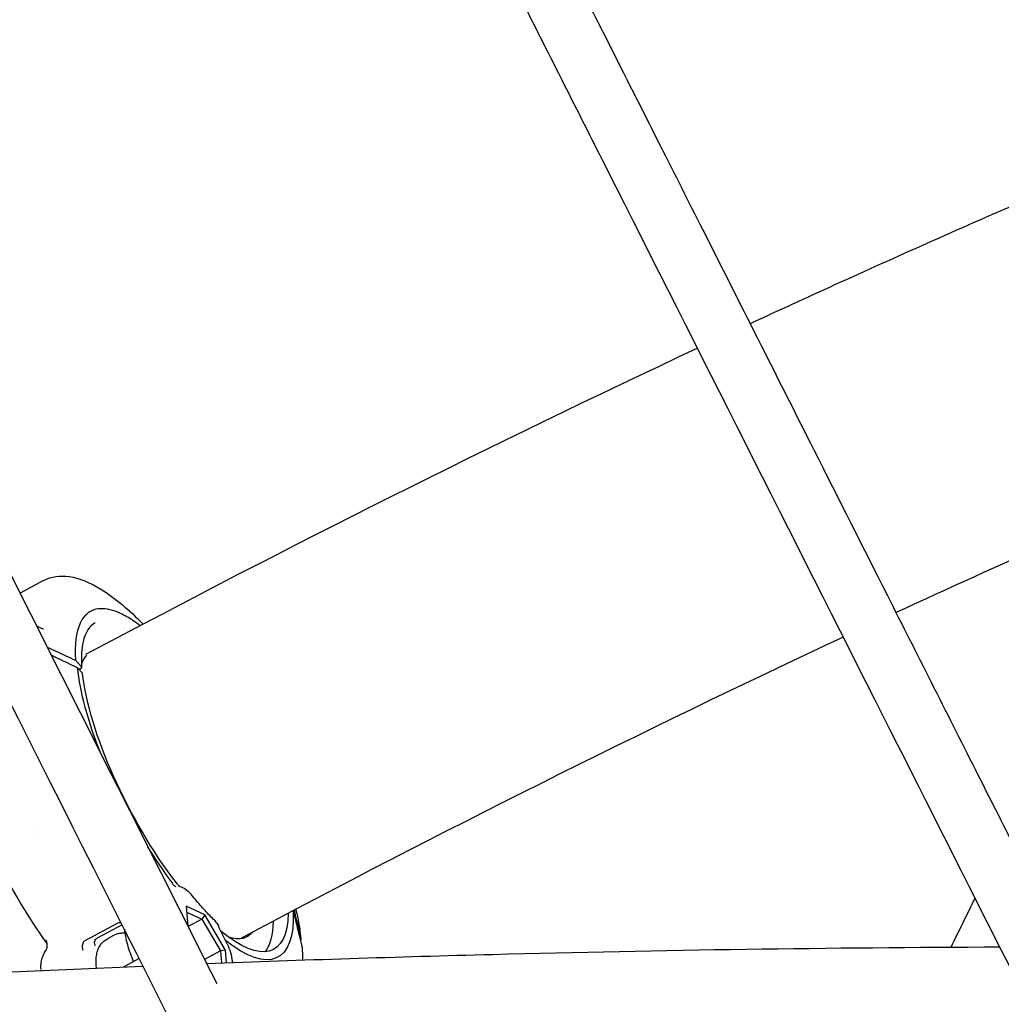
# Model space of a CAD drawing. Units: millimetres. Extents: x 176014 to 218064, y -10065 to 19635.
# Drawn here: x 193039 to 193310, y -3907 to -3635 of the extents above; entities that cross this region are included whole.
import ezdxf

# ---------------------------------------------------------------- set-up
doc = ezdxf.new("R2010")
doc.units = ezdxf.units.MM
doc.header["$LTSCALE"] = 15
doc.layers.add('P001', color=131, linetype='Continuous')

msp = doc.modelspace()

# ---------------------------------------------------------------- linework, layer by layer
at = {"layer": 'P001'}
for p, q in [((193045.97, -3789.95), (193039.49, -3793.44)), ((193056.34, -3813.68), (193054.72, -3811.93)), ((193056.7, -3815.53), (193055.34, -3814)), ((193056.21, -3814.22), (193055.75, -3814.46)), ((193085.23, -3879.69), (193085.7, -3885.22)), ((193090.33, -3882.06), (193085.23, -3879.69)), ((193085.37, -3881.3), (193089.56, -3883.25)), ((193057.43, -3889.13), (193066.34, -3884.34)), ((193089.56, -3883.25), (193085.74, -3885.31)), ((193090.33, -3882.06), (193089.56, -3883.25)), ((193089.56, -3883.25), (193094.71, -3892.01)), ((193096.06, -3891.8), (193090.33, -3882.06)), ((193067.57, -3884.8), (193060.72, -3888.49)), ((193096.49, -3890.07), (193094.18, -3885.25)), ((193065.19, -3887.79), (193063.53, -3888.69)), ((193068.34, -3887.1), (193067.41, -3887.16)), ((193094.71, -3892.01), (193090.31, -3894.38)), ((193096.06, -3891.8), (193094.71, -3892.01)), ((193094.71, -3892.01), (193094.99, -3895.34)), ((193096.35, -3895.29), (193096.06, -3891.8)), ((193072.28, -3894.15), (193068.07, -3896.41)), ((193045.3, -3897.41), (193045.28, -3897.21)), ((193060.56, -3896.73), (193060.48, -3895.85))]:
    msp.add_line(p, q, dxfattribs=at)
at = {"layer": 'P001', "extrusion": (0, 0, -1)}
for centre, start, end in [((-193081.77, -3880.01), 105.6335, 141.0957), ((-193088.77, -3887.84), 134.8732, 154.4397)]:
    msp.add_arc(centre, 6, start, end, dxfattribs=at)
for centre, major_axis, start_param, end_param in [((193084.91, -3846.22), (-25.56, 47.54), -1.214628, -0.667883), ((193084.91, -3846.22), (-24.39, 45.36), 4.255371, 5.613964), ((193051.4, -3864.24), (-25.56, 47.54), 4.322389, 5.360562), ((193084.91, -3846.22), (-25.56, 47.54), 4.303157, 4.522497), ((193084.91, -3846.22), (-24.39, 45.36), 2.620421, 3.816302), ((193084.91, -3846.22), (-25.56, 47.54), 2.545646, 3.789625), ((193080.75, -3848.46), (-24.39, 45.36), 2.6191, 2.99882), ((193080.75, -3848.46), (-21.31, 39.63), 3.00694, 3.459592)]:
    msp.add_ellipse(centre, major_axis=major_axis, ratio=0.322891, start_param=start_param, end_param=end_param, dxfattribs=at)
at = {"layer": 'P001'}
msp.add_ellipse((193115.16, -3891.06), major_axis=(1.99, 0.17), ratio=0.759171, start_param=-0.012954, end_param=0.115008, dxfattribs=at)
for points, knots in [([(193192.95, -3624.92), (193194.62, -3628.23), (193196.29, -3631.54), (193200.66, -3640.19), (193203.36, -3645.54), (193209.3, -3657.3), (193212.53, -3663.71), (193219.66, -3677.82), (193223.54, -3685.52), (193232.09, -3702.45), (193236.75, -3711.69), (193247.01, -3732.01), (193252.6, -3743.09), (193264.91, -3767.48), (193271.62, -3780.78), (193286.39, -3810.04), (193294.45, -3826), (193311.69, -3860.17), (193320.88, -3878.37), (193330.07, -3896.57)], [4.084268, 4.084268, 4.084268, 4.084268, 5.368, 5.368, 7.4416, 7.4416, 9.92992, 9.92992, 12.915904, 12.915904, 16.499085, 16.499085, 20.798902, 20.798902, 25.958682, 25.958682, 32.150419, 32.150419, 39.212565, 39.212565, 39.212565, 39.212565]), ([(193879.38, -4457.36), (193876.21, -4459.21), (193873.01, -4460.98), (193856.8, -4469.51), (193843.47, -4475.07), (193816.59, -4483.43), (193802.96, -4486.27), (193775.66, -4489.18), (193761.93, -4489.27), (193734.68, -4486.71), (193721.11, -4484.08), (193694.33, -4476.14), (193681.07, -4470.81), (193655.12, -4457.6), (193642.39, -4449.68), (193617.66, -4431.38), (193605.63, -4420.96), (193582.49, -4397.83), (193571.35, -4385.07), (193550.19, -4357.46), (193540.12, -4342.56), (193521.28, -4310.94), (193512.7, -4293.91), (193493.99, -4256.84), (193483.82, -4236.69), (193461.45, -4192.38), (193449.25, -4168.21), (193422.41, -4115.03), (193407.77, -4086.03), (193375.56, -4022.22), (193358, -3987.41), (193319.35, -3910.84), (193298.26, -3869.07), (193251.88, -3777.18), (193226.59, -3727.06), (193193.75, -3662), (193186.21, -3647.07), (193178.67, -3632.13)], [118.031337, 118.031337, 118.031337, 118.031337, 119.646692, 119.646692, 126.190581, 126.190581, 132.705449, 132.705449, 139.204786, 139.204786, 145.686724, 145.686724, 152.186, 152.186, 158.698826, 158.698826, 165.239074, 165.239074, 171.802344, 171.802344, 178.373751, 178.373751, 184.941027, 184.941027, 192.754923, 192.754923, 202.131598, 202.131598, 213.383609, 213.383609, 226.886021, 226.886021, 243.088916, 243.088916, 262.532389, 262.532389, 268.327435, 268.327435, 268.327435, 268.327435]), ([(192961.36, -3638.36), (192968.98, -3653.48), (192976.61, -3668.6), (193020.71, -3756.13), (193057.18, -3828.57), (193093.64, -3901)], [4.136875, 4.136875, 4.136875, 4.136875, 10, 10, 38.069438, 38.069438, 38.069438, 38.069438]), ([(193655.54, -4457.36), (193644.97, -4464.44), (193634.14, -4470.64), (193610.1, -4482.11), (193596.77, -4487.02), (193569.93, -4494.08), (193556.36, -4496.26), (193529.25, -4497.84), (193515.65, -4497.25), (193488.72, -4493.37), (193475.32, -4490.07), (193448.95, -4480.83), (193435.92, -4474.87), (193410.46, -4460.41), (193397.98, -4451.86), (193373.8, -4432.36), (193362.05, -4421.35), (193339.52, -4397.08), (193328.71, -4383.77), (193308.2, -4355.13), (193298.48, -4339.72), (193280.33, -4307.15), (193271.97, -4289.95), (193252.83, -4252.15), (193242.25, -4231.25), (193199.98, -4147.61), (193168.32, -4084.82), (193073.47, -3896.56), (193010.33, -3771.04), (192947.11, -3645.63)], [115.013442, 115.013442, 115.013442, 115.013442, 120.496312, 120.496312, 126.992466, 126.992466, 133.453065, 133.453065, 139.887817, 139.887817, 146.313589, 146.313589, 152.75663, 152.75663, 159.232371, 159.232371, 165.745746, 165.745746, 172.281693, 172.281693, 178.839855, 178.839855, 185.405221, 185.405221, 193.521353, 193.521353, 217.869758, 217.869758, 266.497497, 266.497497, 266.497497, 266.497497]), ([(193315, -3685.78), (193297.92, -3693.21), (193280.87, -3700.8), (193256.06, -3712.08), (193248.31, -3715.64), (193240.56, -3719.23)], [2.00919056, 2.00919056, 2.00919056, 2.00919056, 2.02915493, 2.02915493, 2.03824431, 2.03824431, 2.03824431, 2.03824431]), ([(193424.08, -4477.18), (193419.53, -4480.55), (193414.92, -4483.76), (193397.81, -4494.86), (193384.99, -4501.67), (193359.04, -4512.49), (193345.88, -4516.54), (193319.47, -4521.83), (193306.17, -4523.1), (193279.73, -4522.85), (193266.53, -4521.36), (193240.45, -4515.69), (193227.52, -4511.5), (193202.09, -4500.53), (193189.55, -4493.71), (193165.1, -4477.58), (193153.13, -4468.21), (193129.98, -4447.1), (193118.76, -4435.29), (193097.28, -4409.48), (193086.98, -4395.4), (193067.54, -4365.27), (193058.41, -4349), (193040.78, -4314.57), (193031.75, -4296.88), (192995.69, -4226), (192968.78, -4172.66), (192874.77, -3985.52), (192807.99, -3851.31), (192735.72, -3707.2), (192730.54, -3696.89), (192725.36, -3686.57)], [111.329401, 111.329401, 111.329401, 111.329401, 113.732394, 113.732394, 120.158151, 120.158151, 126.512813, 126.512813, 132.808765, 132.808765, 139.061237, 139.061237, 145.319739, 145.319739, 151.618178, 151.618178, 157.975252, 157.975252, 164.403435, 164.403435, 170.892342, 170.892342, 177.428863, 177.428863, 184.324268, 184.324268, 205.010581, 205.010581, 256.7797, 256.7797, 260.773057, 260.773057, 260.773057, 260.773057]), ([(193190.92, -4513.2), (193180.91, -4521.56), (193170.57, -4529.05), (193147.8, -4543.03), (193135.23, -4549.24), (193109.94, -4558.71), (193097.17, -4562.05), (193071.67, -4565.86), (193058.89, -4566.37), (193033.59, -4564.62), (193021.02, -4562.38), (192996.23, -4555.26), (192983.95, -4550.35), (192959.84, -4537.99), (192947.96, -4530.48), (192924.8, -4513), (192913.48, -4502.95), (192891.58, -4480.53), (192880.98, -4468.06), (192860.69, -4440.95), (192850.98, -4426.21), (192832.66, -4394.78), (192824.18, -4377.91), (192805.08, -4340.9), (192794.62, -4320.47), (192752.92, -4238.51), (192722.01, -4176.58), (192639.65, -4010.58), (192588.41, -3906.25), (192529.2, -3787.04), (192521.56, -3771.7), (192513.92, -3756.36)], [105.90571, 105.90571, 105.90571, 105.90571, 111.315047, 111.315047, 117.55339, 117.55339, 123.668457, 123.668457, 129.689989, 129.689989, 135.656305, 135.656305, 141.65205, 141.65205, 147.727088, 147.727088, 153.912309, 153.912309, 160.209766, 160.209766, 166.622949, 166.622949, 173.136296, 173.136296, 181.108447, 181.108447, 205.025321, 205.025321, 245.062056, 245.062056, 250.980299, 250.980299, 250.980299, 250.980299]), ([(193337.02, -3773.4), (193332.66, -3775.32), (193328.3, -3777.25), (193309.53, -3785.62), (193295.12, -3792.16), (193280.73, -3798.82)], [2.0146146, 2.0146146, 2.0146146, 2.0146146, 2.01984525, 2.01984525, 2.03715722, 2.03715722, 2.03715722, 2.03715722]), ([(193045.97, -3789.95), (193048.06, -3788.83), (193050.57, -3788.52), (193055.83, -3789.32), (193058.74, -3790.53), (193063.67, -3793.55), (193065.65, -3794.99), (193069.53, -3798.24), (193071.45, -3800.01), (193073.39, -3801.98)], [0, 0, 0, 0, 1.61913, 1.61913, 3.409983, 3.409983, 4.548551, 4.548551, 5.604337, 5.604337, 5.604337, 5.604337]), ([(193072.57, -3802.42), (193071.92, -3801.92), (193071.28, -3801.47), (193070.65, -3801.05), (193069.44, -3800.25), (193068.27, -3799.58), (193067.16, -3799.07), (193065.09, -3798.11), (193063.23, -3797.66), (193061.6, -3797.74), (193059.86, -3797.82), (193058.43, -3798.49), (193057.31, -3799.74), (193056.81, -3800.29), (193056.38, -3800.96), (193056.02, -3801.74), (193054.89, -3804.17), (193054.45, -3807.62), (193054.72, -3811.93)], [-6.694536, -6.694536, -6.694536, -6.694536, -6.307731, -6.307731, -6.307731, -5.563914, -5.563914, -5.563914, -4.179646, -4.179646, -4.179646, -2.704303, -2.704303, -2.704303, -2.047335, -2.047335, -2.047335, -0.000002, -0.000002, -0.000002, -0.000002]), ([(193060.16, -3801.63), (193058.59, -3802.47), (193057.44, -3804.22), (193056.41, -3808.76), (193056.26, -3811.14), (193056.43, -3813.87)], [0, 0, 0, 0, 1.800792, 1.800792, 3.11029, 3.11029, 3.11029, 3.11029]), ([(193045.53, -3803.16), (193045.63, -3803.21), (193045.72, -3803.24), (193045.83, -3803.27), (193045.86, -3803.28), (193045.91, -3803.29), (193045.93, -3803.29), (193045.96, -3803.3), (193045.98, -3803.3), (193045.98, -3803.3)], [0.00000388, 0.00000388, 0.00000388, 0.00000388, 0.03775798, 0.03775798, 0.05531457, 0.05531457, 0.0702933, 0.0702933, 0.09044657, 0.09044657, 0.09044657, 0.09044657]), ([(193046.98, -3808.32), (193047.78, -3808.69), (193048.59, -3809.07), (193051.18, -3810.28), (193052.97, -3811.12), (193054.72, -3811.93)], [0.3322035, 0.3322035, 0.3322035, 0.3322035, 0.5897271, 0.5897271, 1.1829164, 1.1829164, 1.1829164, 1.1829164]), ([(193057.78, -3810.55), (193057.5, -3810.85), (193057.25, -3811.19), (193056.78, -3812), (193056.57, -3812.47), (193056.39, -3812.99)], [0.4815552, 0.4815552, 0.4815552, 0.4815552, 0.8755024, 0.8755024, 1.284051, 1.284051, 1.284051, 1.284051]), ([(193056.34, -3813.68), (193056.36, -3813.69), (193056.37, -3813.7), (193056.37, -3813.72), (193056.38, -3813.73), (193056.39, -3813.74), (193056.4, -3813.76), (193056.41, -3813.77), (193056.41, -3813.79), (193056.42, -3813.8), (193056.42, -3813.81), (193056.42, -3813.82), (193056.43, -3813.83), (193056.43, -3813.85), (193056.43, -3813.87), (193056.43, -3813.89), (193056.43, -3813.9), (193056.43, -3813.92), (193056.43, -3813.93), (193056.43, -3813.94), (193056.42, -3813.95), (193056.42, -3813.96), (193056.42, -3813.99), (193056.41, -3814.01), (193056.4, -3814.03), (193056.39, -3814.04), (193056.39, -3814.05), (193056.38, -3814.06), (193056.37, -3814.07), (193056.36, -3814.09), (193056.35, -3814.1), (193056.35, -3814.1), (193056.35, -3814.11), (193056.34, -3814.11), (193056.34, -3814.12), (193056.33, -3814.12), (193056.32, -3814.13), (193056.32, -3814.14), (193056.31, -3814.14), (193056.31, -3814.14), (193056.3, -3814.16), (193056.28, -3814.17), (193056.27, -3814.18), (193056.25, -3814.19), (193056.24, -3814.2), (193056.22, -3814.21), (193056.22, -3814.21), (193056.21, -3814.21), (193056.21, -3814.22)], [-0.0005975163, -0.0005975163, -0.0005975163, -0.0005975163, -0.0005400696, -0.0005400696, -0.0005400696, -0.0004800794, -0.0004800794, -0.0004800794, -0.000416968, -0.000416968, -0.000416968, -0.0003792185, -0.0003792185, -0.0003792185, -0.0003048666, -0.0003048666, -0.0003048666, -0.0002421618, -0.0002421618, -0.0002421618, -0.0002040758, -0.0002040758, -0.0002040758, -0.0001103188, -0.0001103188, -0.0001103188, -0.0000753569, -0.0000753569, -0.0000753569, -0.0000145772, -0.0000145772, -0.0000145772, 0, 0, 0, 0.0000331827, 0.0000331827, 0.0000331827, 0.0000537076, 0.0000537076, 0.0000537076, 0.0001142225, 0.0001142225, 0.0001142225, 0.0001718184, 0.0001718184, 0.0001718184, 0.0001893841, 0.0001893841, 0.0001893841, 0.0001893841]), ([(193081.29, -3873.2), (193081.26, -3873.12), (193081.21, -3873.04), (193081.12, -3872.88), (193081.06, -3872.79), (193081, -3872.71)], [0.00001206, 0.00001206, 0.00001206, 0.00001206, 0.02674088, 0.02674088, 0.05826122, 0.05826122, 0.05826122, 0.05826122]), ([(193081.29, -3873.2), (193081.37, -3873.39), (193081.49, -3873.59), (193081.76, -3873.89), (193081.88, -3873.98), (193082.13, -3874.14), (193082.26, -3874.2), (193082.4, -3874.25), (193082.4, -3874.25), (193082.41, -3874.25)], [0.0000261, 0.0000261, 0.0000261, 0.0000261, 0.0632755, 0.0632755, 0.1016692, 0.1016692, 0.139973, 0.139973, 0.1404787, 0.1404787, 0.1404787, 0.1404787]), ([(193082.91, -3873.74), (193083.09, -3873.92), (193083.28, -3874.09), (193083.46, -3874.25), (193083.47, -3874.25), (193083.47, -3874.25)], [-0.16300033, -0.16300033, -0.16300033, -0.16300033, -0.07917646, -0.07917646, -0.07861321, -0.07861321, -0.07861321, -0.07861321]), ([(193093, -3883.58), (193092.58, -3883.16), (193092.15, -3882.73), (193091.29, -3881.83), (193090.86, -3881.36), (193089.98, -3880.41), (193089.54, -3879.92), (193088.66, -3878.91), (193088.22, -3878.39), (193087.33, -3877.33), (193086.89, -3876.79), (193086.44, -3876.24)], [2.0812122, 2.0812122, 2.0812122, 2.0812122, 2.1265861, 2.1265861, 2.1719599, 2.1719599, 2.2173337, 2.2173337, 2.2627076, 2.2627076, 2.3080814, 2.3080814, 2.3080814, 2.3080814]), ([(193114.96, -3880.79), (193115.18, -3881.71), (193115.4, -3882.64), (193116, -3885.18), (193116.41, -3886.89), (193116.76, -3888.33)], [0.265347, 0.265347, 0.265347, 0.265347, 0.6299091, 0.6299091, 1.2572192, 1.2572192, 1.2572192, 1.2572192]), ([(193115.41, -3880.55), (193115.44, -3880.72), (193115.48, -3880.88), (193115.56, -3881.23), (193115.6, -3881.41), (193115.65, -3881.62), (193115.66, -3881.66), (193115.67, -3881.7)], [0.1278751, 0.1278751, 0.1278751, 0.1278751, 0.1778857, 0.1778857, 0.2398301, 0.2398301, 0.2562097, 0.2562097, 0.2562097, 0.2562097]), ([(193066.34, -3884.34), (193066.48, -3884.27), (193066.62, -3884.22), (193066.9, -3884.18), (193067.04, -3884.18), (193067.21, -3884.22), (193067.25, -3884.23), (193067.29, -3884.24)], [-0.2338004, -0.2338004, -0.2338004, -0.2338004, -0.1865186, -0.1865186, -0.1424967, -0.1424967, -0.1289589, -0.1289589, -0.1289589, -0.1289589]), ([(193066.34, -3884.34), (193066.34, -3884.34), (193066.34, -3884.34), (193066.34, -3884.34), (193066.34, -3884.34), (193066.34, -3884.34)], [0.0000008558, 0.0000008558, 0.0000008558, 0.0000008558, 0.0003097471, 0.0003097471, 0.0006186497, 0.0006186497, 0.0006186497, 0.0006186497]), ([(193068.21, -3886.06), (193068.32, -3887.3), (193068.6, -3888.71), (193069.46, -3891.74), (193070.03, -3893.35), (193070.73, -3894.99)], [2.5252196, 2.5252196, 2.5252196, 2.5252196, 2.8490454, 2.8490454, 3.1708004, 3.1708004, 3.1708004, 3.1708004]), ([(193046.61, -3891.89), (193046.66, -3891.83), (193046.71, -3891.75), (193046.79, -3891.58), (193046.83, -3891.48), (193046.92, -3891.19), (193046.95, -3890.99), (193046.99, -3890.53), (193046.97, -3890.25), (193046.88, -3889.68), (193046.79, -3889.38), (193046.67, -3889.09)], [0, 0, 0, 0, 0.0255083, 0.0255083, 0.0579952, 0.0579952, 0.1176334, 0.1176334, 0.2023407, 0.2023407, 0.3013266, 0.3013266, 0.3013266, 0.3013266]), ([(193057.42, -3889.13), (193057.34, -3889.18), (193057.26, -3889.23), (193057.12, -3889.35), (193057.05, -3889.42), (193056.89, -3889.63), (193056.8, -3889.79), (193056.68, -3890.14), (193056.64, -3890.31), (193056.61, -3890.62), (193056.61, -3890.76), (193056.62, -3890.98), (193056.63, -3891.07), (193056.66, -3891.23), (193056.67, -3891.3), (193056.69, -3891.36)], [0.0000039, 0.0000039, 0.0000039, 0.0000039, 0.030115, 0.030115, 0.0586413, 0.0586413, 0.1132127, 0.1132127, 0.1677493, 0.1677493, 0.2122636, 0.2122636, 0.2425976, 0.2425976, 0.2710662, 0.2710662, 0.2710662, 0.2710662]), ([(193057.43, -3889.13), (193057.43, -3889.13), (193057.43, -3889.13), (193057.43, -3889.13), (193057.42, -3889.13), (193057.42, -3889.13)], [-0.0006216916, -0.0006216916, -0.0006216916, -0.0006216916, -0.0003128004, -0.0003128004, -0.0000038978, -0.0000038978, -0.0000038978, -0.0000038978]), ([(193060.23, -3890.59), (193060.23, -3890.59), (193060.23, -3890.59), (193060.17, -3890.48), (193060.12, -3890.36), (193060.06, -3890.13), (193060.03, -3890.01), (193060.01, -3889.69), (193060.02, -3889.49), (193060.13, -3889.12), (193060.21, -3888.96), (193060.43, -3888.68), (193060.57, -3888.57), (193060.72, -3888.49)], [-0.0005976, -0.0005976, -0.0005976, -0.0005976, 0, 0, 0.0367993, 0.0367993, 0.0732738, 0.0732738, 0.1344518, 0.1344518, 0.1911918, 0.1911918, 0.2459048, 0.2459048, 0.2459048, 0.2459048]), ([(193060.48, -3895.85), (193060.44, -3895.38), (193060.43, -3894.91), (193060.46, -3893.96), (193060.5, -3893.49), (193060.68, -3892.51), (193060.81, -3892.01), (193061.24, -3890.99), (193061.54, -3890.46), (193062.37, -3889.47), (193062.91, -3889.02), (193063.53, -3888.69)], [3.7669698, 3.7669698, 3.7669698, 3.7669698, 3.8947308, 3.8947308, 4.0224917, 4.0224917, 4.1502527, 4.1502527, 4.2780136, 4.2780136, 4.4057746, 4.4057746, 4.4057746, 4.4057746]), ([(193067.41, -3887.16), (193067.27, -3887.17), (193067.12, -3887.18), (193066.83, -3887.23), (193066.68, -3887.26), (193066.37, -3887.32), (193066.22, -3887.37), (193065.92, -3887.46), (193065.78, -3887.52), (193065.48, -3887.64), (193065.34, -3887.71), (193065.19, -3887.79)], [1.7308173, 1.7308173, 1.7308173, 1.7308173, 1.760136, 1.760136, 1.7894547, 1.7894547, 1.8187734, 1.8187734, 1.848092, 1.848092, 1.8774107, 1.8774107, 1.8774107, 1.8774107]), ([(193045.27, -3897.09), (193045.23, -3896.47), (193045.23, -3895.83), (193045.39, -3894.64), (193045.53, -3894.08), (193045.94, -3892.97), (193046.24, -3892.4), (193046.61, -3891.89)], [0.0136854, 0.0136854, 0.0136854, 0.0136854, 0.2260071, 0.2260071, 0.4094936, 0.4094936, 0.6045753, 0.6045753, 0.6045753, 0.6045753]), ([(193056.83, -3891.9), (193056.83, -3891.9), (193056.83, -3891.9), (193056.8, -3891.79), (193056.78, -3891.69), (193056.73, -3891.52), (193056.71, -3891.44), (193056.69, -3891.36)], [-0.00070408, -0.00070408, -0.00070408, -0.00070408, 0, 0, 0.03890615, 0.03890615, 0.07055742, 0.07055742, 0.07055742, 0.07055742]), ([(193090.87, -3895.49), (193117.13, -3894.48), (193143.39, -3893.64), (193216.19, -3891.75), (193262.74, -3891.06), (193309.29, -3890.91)], [90.002245, 90.002245, 90.002245, 90.002245, 99.998039, 99.998039, 117.709912, 117.709912, 117.709912, 117.709912]), ([(193096.49, -3890.07), (193096.86, -3890.85), (193097.17, -3891.64), (193097.66, -3893.25), (193097.84, -3894.08), (193097.94, -3894.97), (193097.95, -3895.05), (193097.96, -3895.13)], [0, 0, 0, 0, 0.2580622, 0.2580622, 0.5359275, 0.5359275, 0.5631661, 0.5631661, 0.5631661, 0.5631661]), ([(192854.59, -3909), (192882.18, -3906.91), (192909.78, -3905), (192982.68, -3900.43), (193027.99, -3898.07), (193073.31, -3896.19)], [60.00108, 60.00108, 60.00108, 60.00108, 70.519746, 70.519746, 87.77377, 87.77377, 87.77377, 87.77377])]:
    msp.add_open_spline(points, degree=3, knots=knots, dxfattribs=at)
for points in [[(193226.05, -3725.99), (193169.62, -3752.45), (193113.4, -3780.6), (193057.51, -3810.4)], [(193044.04, -3802.49), (193044.54, -3802.71), (193045.03, -3802.94), (193045.53, -3803.16)], [(193266.21, -3805.57), (193210.63, -3831.58), (193155.22, -3859.29), (193100.1, -3888.66)], [(193056.02, -3814.32), (193055.99, -3814.44), (193055.97, -3814.56), (193055.94, -3814.68)], [(193042.98, -3857.47), (193042.98, -3857.47), (193042.98, -3857.47), (193042.98, -3857.47)], [(193044.51, -3860.75), (193044.51, -3860.75), (193044.51, -3860.75), (193044.51, -3860.75)], [(193082.91, -3873.74), (193082.78, -3873.6), (193082.65, -3873.46), (193082.53, -3873.3)], [(193083.39, -3874.23), (193083.37, -3874.22), (193083.36, -3874.22), (193083.36, -3874.22)], [(193295.9, -3890.97), (193298.11, -3886.47), (193300.31, -3881.98), (193302.51, -3877.49)], [(193115.67, -3881.7), (193115.8, -3882.23), (193115.92, -3882.75), (193116.05, -3883.28)], [(193116.05, -3883.28), (193116.06, -3883.33), (193116.07, -3883.37), (193116.08, -3883.41)], [(193116.08, -3883.41), (193116.39, -3885.19), (193116.63, -3886.9), (193116.8, -3888.55)], [(193046.66, -3889.09), (193046.66, -3889.09), (193046.66, -3889.09), (193046.67, -3889.09)], [(193116.76, -3888.33), (193116.82, -3888.6), (193116.82, -3888.88), (193116.75, -3889.15)], [(193117.16, -3890.91), (193117.24, -3892.17), (193117.28, -3893.38), (193117.27, -3894.53)]]:
    msp.add_open_spline(points, degree=3, dxfattribs=at)
for points, weights in [([(193055.34, -3814), (193051.99, -3812.44), (193048.15, -3810.65)], [1, 1.00365048481, 1.00260402747]), ([(193117.13, -3890.72), (193115.83, -3885.31), (193114.78, -3880.89)], [1, 1.00536750192, 1.00058050401])]:
    msp.add_rational_spline(points, weights, degree=2, dxfattribs=at)

doc.saveas('drawing.dxf')
